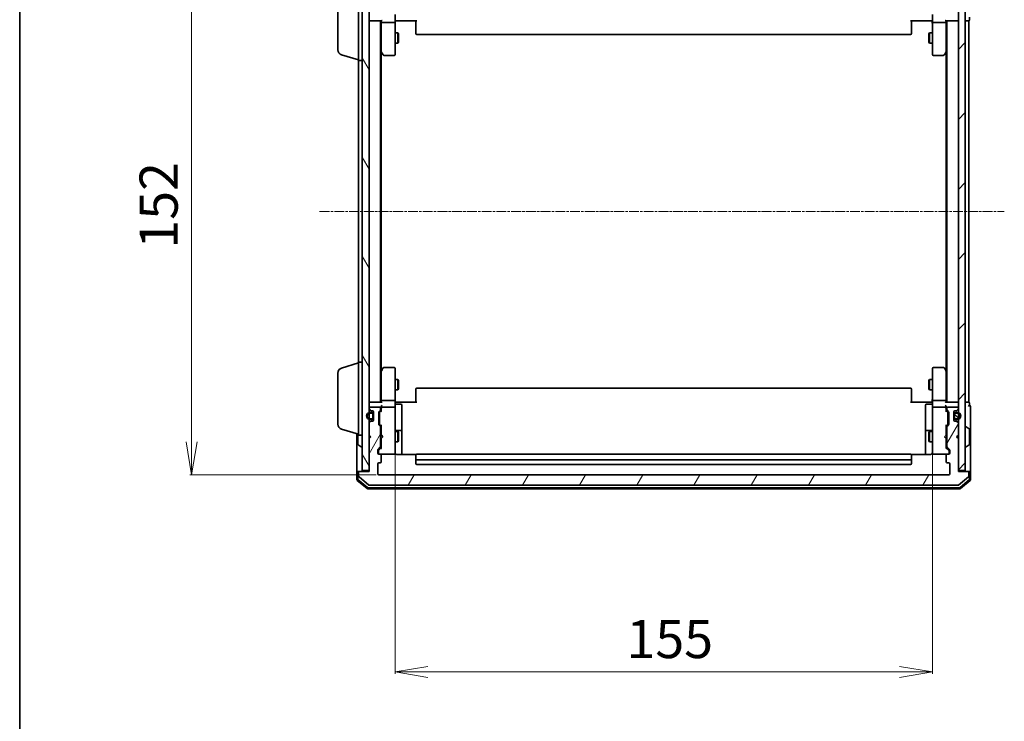
# Model space of a CAD drawing. Units: millimetres. Extents: x 7 to 6704, y 4 to 1268.
# Drawn here: x 213 to 497, y 636 to 838 of the extents above; entities that cross this region are included whole.
import ezdxf

# ---------------------------------------------------------------- set-up
doc = ezdxf.new("R2010")
doc.units = ezdxf.units.MM
doc.header["$LTSCALE"] = 0.5
doc.linetypes.add('CHAIN', pattern=[0.3543, 0.2362, -0.0295, 0.0591, -0.0295])
doc.layers.get('Defpoints').update_dxf_attribs({"lineweight": 25})
for name, color, linetype, lineweight in [('Border (ISO)', 7, 'Continuous', 35), ('Centerline (ISO)', 131, 'Continuous', 18), ('Dimension (ISO)', 7, 'Continuous', 18), ('Hatch (ISO)', 1, 'Continuous', 18), ('Visible (ISO)', 7, 'Continuous', 35)]:
    doc.layers.add(name, color=color, linetype=linetype, lineweight=lineweight)
doc.styles.add('Note Text (TK)', font='MS PGothic.ttf')
doc.dimstyles.new('Default - Method 1b (TK)', dxfattribs={"dimscale": 0.5, "dimtxt": 2.5, "dimasz": 2.5, "dimexe": 1, "dimexo": 1.5, "dimgap": 1, "dimtad": 1, "dimrnd": 1e-08, "dimdsep": 46, "dimtxsty": 'Note Text (TK)', "dimblk": 'OPEN', "dimcen": 0.09, "dimdle": 5, "dimclrd": 100, "dimclre": 100, "dimclrt": 7, "dimadec": 1, "dimazin": 1, "dimtfac": 1, "dimtmove": 0, "dimatfit": 3, "dimldrblk": 'OPEN', "dimfxl": 1, "dimtolj": 1, "dimlwd": -1, "dimlwe": -1, "dimarcsym": 0})

# ---------------------------------------------------------------- blocks, each defined once
blk = doc.blocks.new('Borders tk図枠')
at = {"layer": 'Border (ISO)'}
blk.add_line((14.5, 289), (14.5, 8), dxfattribs=at)
blk = doc.blocks.new('_Open')
at = {"color": 0, "linetype": 'ByBlock', "lineweight": -2}
for p, q in [((-1, 0.167), (0, 0)), ((-1, -0.167), (0, 0)), ((0, 0), (-1, 0))]:
    blk.add_line(p, q, dxfattribs=at)
blk = doc.blocks.new('*D20')
at = {"layer": 'Defpoints', "color": 0}
for p in [(316.33, 858.66), (262.33, 706.66), (316.33, 706.66)]:
    blk.add_point(p, dxfattribs=at)
at = {"layer": 'Dimension (ISO)', "color": 100}
for p, q in [((315.58, 858.66), (261.83, 858.66)), ((262.33, 849.16), (262.33, 716.16)), ((315.58, 706.66), (261.83, 706.66))]:
    blk.add_line(p, q, dxfattribs=at)
at = {"layer": 'Dimension (ISO)', "color": 100, "xscale": 9.5, "yscale": 9.5, "zscale": 9.5}
for p, rotation in [((262.33, 858.66), 90), ((262.33, 706.66), 270)]:
    blk.add_blockref('_Open', p, dxfattribs=dict(at, rotation=rotation))
at = {"layer": 'Dimension (ISO)', "color": 7, "insert": (252.83, 771.91), "char_height": 11, "attachment_point": 4, "rotation": 90, "style": 'Note Text (TK)'}
blk.add_mtext('\\A1;152', dxfattribs=at)
blk = doc.blocks.new('*D21')
at = {"layer": 'Defpoints', "color": 0}
for p in [(321.03, 713.84), (476.03, 713.84), (476.03, 649.8)]:
    blk.add_point(p, dxfattribs=at)
at = {"layer": 'Dimension (ISO)', "color": 100}
for p, q in [((321.03, 713.09), (321.03, 649.3)), ((476.03, 713.09), (476.03, 649.3)), ((330.53, 649.8), (466.53, 649.8))]:
    blk.add_line(p, q, dxfattribs=at)
at = {"layer": 'Dimension (ISO)', "color": 100, "xscale": 9.5, "yscale": 9.5, "zscale": 9.5, "rotation": 180}
blk.add_blockref('_Open', (321.03, 649.8), dxfattribs=at)
at = {"layer": 'Dimension (ISO)', "color": 100, "xscale": 9.5, "yscale": 9.5, "zscale": 9.5}
blk.add_blockref('_Open', (476.03, 649.8), dxfattribs=at)
at = {"layer": 'Dimension (ISO)', "color": 7, "insert": (387.78, 659.3), "char_height": 11, "attachment_point": 4, "style": 'Note Text (TK)'}
blk.add_mtext('\\A1;155', dxfattribs=at)

msp = doc.modelspace()

# ---------------------------------------------------------------- hatches: boundary and pattern name
at = {"layer": 'Hatch (ISO)'}
h = msp.add_hatch(dxfattribs=at)
h.set_pattern_fill('ANSI31', color=256, scale=114.3, angle=75.000175, style=0)
h.set_pattern_definition([(120.0002, (147.5, -32), (-12.37332, -7.14379), [])])
h.paths.add_polyline_path([(313.5275, 857.356), (311.5275, 857.356), (311.5275, 707.956), (313.5275, 707.956)])
h = msp.add_hatch(dxfattribs=at)
h.set_pattern_fill('ANSI31', color=256, scale=114.3, style=0)
h.set_pattern_definition([(45, (147.5, -32), (-10.10279, 10.10279), [])])
h.paths.add_polyline_path([(485.5275, 857.356), (483.5275, 857.356), (483.5275, 707.956), (485.5275, 707.956)])
h = msp.add_hatch(dxfattribs=at)
h.set_pattern_fill('ANSI31', color=256, scale=114.3, angle=14.999978, style=0)
h.set_pattern_definition([(60, (147.5, -32), (-12.37334, 7.14375), [])])
edge = h.paths.add_edge_path()
edge.add_ellipse((486.2275, 707.356), major_axis=(0, 0.3), ratio=1, start_angle=270, end_angle=360)
edge.add_line((486.2275, 707.656), (483.5275, 707.656))
edge.add_line((483.5275, 707.656), (483.5275, 717.156))
edge.add_line((483.5275, 717.156), (483.0275, 717.656))
edge.add_line((483.0275, 717.656), (483.5275, 718.156))
edge.add_line((483.5275, 718.156), (483.5275, 721.5317))
edge.add_ellipse((483.2275, 721.5317), major_axis=(0, 0.3), ratio=1, start_angle=270, end_angle=315)
edge.add_line((483.4397, 721.7438), (483.1154, 722.0681))
edge.add_ellipse((482.9033, 721.856), major_axis=(-0.2121, 0.2121), ratio=1, start_angle=270, end_angle=315)
edge.add_line((482.9033, 722.156), (482.5275, 722.156))
edge.add_ellipse((482.5275, 722.456), major_axis=(-0.3, 0), ratio=1, start_angle=0, end_angle=90, ccw=False)
edge.add_line((482.2275, 722.456), (482.2275, 724.856))
edge.add_ellipse((482.5275, 724.856), major_axis=(0, 0.3), ratio=1, start_angle=0, end_angle=90, ccw=False)
edge.add_line((482.5275, 725.156), (482.9033, 725.156))
edge.add_ellipse((482.9033, 725.456), major_axis=(0.3, 0), ratio=1, start_angle=270, end_angle=315)
edge.add_line((483.1154, 725.2438), (483.4397, 725.5681))
edge.add_ellipse((483.2275, 725.7802), major_axis=(0.2121, 0.2121), ratio=1, start_angle=270, end_angle=315)
edge.add_line((483.5275, 725.7802), (483.5275, 725.856))
edge.add_ellipse((483.2275, 725.856), major_axis=(0, 0.3), ratio=1, start_angle=270, end_angle=360)
edge.add_line((483.2275, 726.156), (480.5275, 726.156))
edge.add_ellipse((480.5275, 725.856), major_axis=(-0.3, 0), ratio=1, start_angle=270, end_angle=360)
edge.add_line((480.2275, 725.856), (480.2275, 725.4802))
edge.add_ellipse((480.5275, 725.4802), major_axis=(0, -0.3), ratio=1, start_angle=270, end_angle=315)
edge.add_line((480.3154, 725.2681), (480.6397, 724.9438))
edge.add_ellipse((480.4275, 724.7317), major_axis=(0.2121, -0.2121), ratio=1, start_angle=45, end_angle=90, ccw=False)
edge.add_line((480.7275, 724.7317), (480.7275, 721.2302))
edge.add_ellipse((480.4275, 721.2302), major_axis=(0, -0.3), ratio=1, start_angle=45, end_angle=90, ccw=False)
edge.add_line((480.6397, 721.0181), (480.3154, 720.6938))
edge.add_ellipse((480.5275, 720.4817), major_axis=(-0.2121, -0.2121), ratio=1, start_angle=270, end_angle=315)
edge.add_line((480.2275, 720.4817), (480.2275, 714.8302))
edge.add_ellipse((480.5275, 714.8302), major_axis=(0, -0.3), ratio=1, start_angle=270, end_angle=315)
edge.add_line((480.3154, 714.6181), (480.9397, 713.9938))
edge.add_ellipse((480.7275, 713.7817), major_axis=(0.2121, -0.2121), ratio=1, start_angle=45, end_angle=90, ccw=False)
edge.add_line((481.0275, 713.7817), (481.0275, 712.956))
edge.add_ellipse((480.7275, 712.956), major_axis=(0, -0.3), ratio=1, start_angle=0, end_angle=90, ccw=False)
edge.add_line((480.7275, 712.656), (480.3275, 712.656))
edge.add_ellipse((480.3275, 712.356), major_axis=(-0.3, 0), ratio=1, start_angle=270, end_angle=360)
edge.add_line((480.0275, 712.356), (480.0275, 710.456))
edge.add_ellipse((480.3275, 710.456), major_axis=(0, -0.3), ratio=1, start_angle=270, end_angle=360)
edge.add_line((480.3275, 710.156), (480.7275, 710.156))
edge.add_ellipse((480.7275, 709.856), major_axis=(0.3, 0), ratio=1, start_angle=0, end_angle=90, ccw=False)
edge.add_line((481.0275, 709.856), (481.0275, 706.956))
edge.add_ellipse((480.7275, 706.956), major_axis=(0, -0.3), ratio=1, start_angle=0, end_angle=90, ccw=False)
edge.add_line((480.7275, 706.656), (316.3275, 706.656))
edge.add_ellipse((316.3275, 706.956), major_axis=(-0.3, 0), ratio=1, start_angle=0, end_angle=90, ccw=False)
edge.add_line((316.0275, 706.956), (316.0275, 709.856))
edge.add_ellipse((316.3275, 709.856), major_axis=(0, 0.3), ratio=1, start_angle=0, end_angle=90, ccw=False)
edge.add_line((316.3275, 710.156), (316.7275, 710.156))
edge.add_ellipse((316.7275, 710.456), major_axis=(0.3, 0), ratio=1, start_angle=270, end_angle=360)
edge.add_line((317.0275, 710.456), (317.0275, 712.356))
edge.add_ellipse((316.7275, 712.356), major_axis=(0, 0.3), ratio=1, start_angle=270, end_angle=360)
edge.add_line((316.7275, 712.656), (316.3275, 712.656))
edge.add_ellipse((316.3275, 712.956), major_axis=(-0.3, 0), ratio=1, start_angle=0, end_angle=90, ccw=False)
edge.add_line((316.0275, 712.956), (316.0275, 713.7817))
edge.add_ellipse((316.3275, 713.7817), major_axis=(0, 0.3), ratio=1, start_angle=45, end_angle=90, ccw=False)
edge.add_line((316.1154, 713.9938), (316.7397, 714.6181))
edge.add_ellipse((316.5275, 714.8302), major_axis=(0.2121, 0.2121), ratio=1, start_angle=270, end_angle=315)
edge.add_line((316.8275, 714.8302), (316.8275, 720.4817))
edge.add_ellipse((316.5275, 720.4817), major_axis=(0, 0.3), ratio=1, start_angle=270, end_angle=315)
edge.add_line((316.7397, 720.6938), (316.4154, 721.0181))
edge.add_ellipse((316.6275, 721.2302), major_axis=(-0.2121, 0.2121), ratio=1, start_angle=45, end_angle=90, ccw=False)
edge.add_line((316.3275, 721.2302), (316.3275, 724.7317))
edge.add_ellipse((316.6275, 724.7317), major_axis=(0, 0.3), ratio=1, start_angle=45, end_angle=90, ccw=False)
edge.add_line((316.4154, 724.9438), (316.7397, 725.2681))
edge.add_ellipse((316.5275, 725.4802), major_axis=(0.2121, 0.2121), ratio=1, start_angle=270, end_angle=315)
edge.add_line((316.8275, 725.4802), (316.8275, 725.856))
edge.add_ellipse((316.5275, 725.856), major_axis=(0, 0.3), ratio=1, start_angle=270, end_angle=360)
edge.add_line((316.5275, 726.156), (313.8275, 726.156))
edge.add_ellipse((313.8275, 725.856), major_axis=(-0.3, 0), ratio=1, start_angle=270, end_angle=360)
edge.add_line((313.5275, 725.856), (313.5275, 725.7802))
edge.add_ellipse((313.8275, 725.7802), major_axis=(0, -0.3), ratio=1, start_angle=270, end_angle=315)
edge.add_line((313.6154, 725.5681), (313.9397, 725.2438))
edge.add_ellipse((314.1518, 725.456), major_axis=(0.2121, -0.2121), ratio=1, start_angle=270, end_angle=315)
edge.add_line((314.1518, 725.156), (314.5275, 725.156))
edge.add_ellipse((314.5275, 724.856), major_axis=(0.3, 0), ratio=1, start_angle=0, end_angle=90, ccw=False)
edge.add_line((314.8275, 724.856), (314.8275, 722.456))
edge.add_ellipse((314.5275, 722.456), major_axis=(0, -0.3), ratio=1, start_angle=0, end_angle=90, ccw=False)
edge.add_line((314.5275, 722.156), (314.1518, 722.156))
edge.add_ellipse((314.1518, 721.856), major_axis=(-0.3, 0), ratio=1, start_angle=270, end_angle=315)
edge.add_line((313.9397, 722.0681), (313.6154, 721.7438))
edge.add_ellipse((313.8275, 721.5317), major_axis=(-0.2121, -0.2121), ratio=1, start_angle=270, end_angle=315)
edge.add_line((313.5275, 721.5317), (313.5275, 718.156))
edge.add_line((313.5275, 718.156), (314.0275, 717.656))
edge.add_line((314.0275, 717.656), (313.5275, 717.156))
edge.add_line((313.5275, 717.156), (313.5275, 707.656))
edge.add_line((313.5275, 707.656), (310.8275, 707.656))
edge.add_ellipse((310.8275, 707.356), major_axis=(-0.3, 0), ratio=1, start_angle=270, end_angle=360)
edge.add_line((310.5275, 707.356), (310.5275, 706.2965))
edge.add_ellipse((310.8275, 706.2965), major_axis=(0, -0.3), ratio=1, start_angle=270, end_angle=320.194429)
edge.add_line((310.6355, 706.066), (313.4441, 703.7255))
edge.add_ellipse((313.6361, 703.956), major_axis=(0.2305, -0.1921), ratio=1, start_angle=270, end_angle=309.805571)
edge.add_line((313.6361, 703.656), (483.4189, 703.656))
edge.add_ellipse((483.4189, 703.956), major_axis=(0.3, 0), ratio=1, start_angle=270, end_angle=309.805571)
edge.add_line((483.611, 703.7255), (486.4196, 706.066))
edge.add_ellipse((486.2275, 706.2965), major_axis=(0.2305, 0.1921), ratio=1, start_angle=270, end_angle=320.194429)
edge.add_line((486.5275, 706.2965), (486.5275, 707.356))
h = msp.add_hatch(dxfattribs=at)
h.set_pattern_fill('ANSI31', color=256, scale=114.3, angle=90.00021, style=0)
h.set_pattern_definition([(135.0002, (147.5, -32), (-10.10275, -10.10283), [])])
edge = h.paths.add_edge_path()
edge.add_line((482.4475, 724.156), (482.4475, 723.156))
edge.add_ellipse((482.7475, 723.156), major_axis=(0, -0.3), ratio=1, start_angle=270, end_angle=360)
edge.add_line((482.7475, 722.856), (483.2475, 722.856))
edge.add_ellipse((483.2475, 723.656), major_axis=(0.8, 0), ratio=1, start_angle=270, end_angle=450)
edge.add_line((483.2475, 724.456), (482.7475, 724.456))
edge.add_ellipse((482.7475, 724.156), major_axis=(-0.3, 0), ratio=1, start_angle=270, end_angle=360)

# ---------------------------------------------------------------- linework, layer by layer
at = {"layer": 'Centerline (ISO)', "linetype": 'CHAIN', "ltscale": 23.990969}
msp.add_line((299.2775, 782.656), (496.7775, 782.656), dxfattribs=at)
at = {"layer": 'Visible (ISO)'}
for p, q in [((311.5275, 857.356), (311.5275, 707.956)), ((313.5275, 707.956), (313.5275, 857.356)), ((483.5275, 857.356), (483.5275, 707.956)), ((485.5275, 707.956), (485.5275, 857.356)), ((310.5275, 826.156), (310.5275, 847.156)), ((304.5275, 829.272), (304.5275, 844.0399)), ((321.0275, 839.456), (321.0275, 837.2802)), ((476.0275, 837.2802), (476.0275, 839.456)), ((486.7275, 837.956), (486.7275, 838.656)), ((313.5275, 837.656), (313.8275, 837.656)), ((313.8275, 837.656), (317.1154, 837.656)), ((316.8275, 727.656), (316.8275, 837.656)), ((317.0275, 837.656), (317.0275, 837.2802)), ((317.0275, 837.2802), (317.0275, 828.6893)), ((320.7275, 837.156), (317.3275, 837.156)), ((321.0275, 828.7194), (321.0275, 837.2802)), ((321.2526, 837.656), (321.0353, 837.656)), ((321.2526, 837.656), (321.5275, 837.656)), ((327.3275, 837.656), (321.5275, 837.656)), ((327.0275, 837.2418), (327.0275, 837.656)), ((327.0275, 837.2418), (327.0275, 834.8631)), ((475.5275, 837.656), (469.7275, 837.656)), ((470.0275, 837.656), (470.0275, 837.2418)), ((470.0275, 834.8631), (470.0275, 837.2418)), ((475.5275, 837.656), (475.8025, 837.656)), ((476.0198, 837.656), (475.8025, 837.656)), ((476.0275, 837.2802), (476.0275, 828.7194)), ((479.7275, 837.156), (476.3275, 837.156)), ((479.9397, 837.656), (483.2275, 837.656)), ((480.0275, 837.2802), (480.0275, 837.656)), ((480.0275, 828.6893), (480.0275, 837.2802)), ((480.2275, 837.656), (480.2275, 727.656)), ((483.2275, 837.656), (483.5275, 837.656)), ((485.5275, 837.656), (486.2275, 837.656)), ((486.2275, 837.656), (486.5275, 837.656)), ((486.5275, 727.656), (486.5275, 837.656)), ((321.0275, 834.156), (321.8775, 834.156)), ((321.8775, 831.156), (321.8775, 834.156)), ((322.0309, 833.8492), (321.8775, 834.156)), ((322.0309, 833.8492), (322.0309, 831.4627)), ((327.0275, 834.7217), (327.0275, 834.8631)), ((327.0275, 834.7217), (327.0275, 834.0146)), ((327.0275, 833.956), (327.0275, 834.0146)), ((327.3275, 833.656), (469.7275, 833.656)), ((470.0275, 834.8631), (470.0275, 834.7217)), ((470.0275, 834.0146), (470.0275, 834.7217)), ((470.0275, 834.0146), (470.0275, 833.956)), ((475.0242, 833.8492), (475.1775, 834.156)), ((475.0242, 831.4627), (475.0242, 833.8492)), ((475.1775, 834.156), (475.1775, 831.156)), ((476.0275, 834.156), (475.1775, 834.156)), ((321.0275, 831.156), (321.8775, 831.156)), ((322.0309, 831.4627), (321.8775, 831.156)), ((475.0242, 831.4627), (475.1775, 831.156)), ((476.0275, 831.156), (475.1775, 831.156)), ((305.5965, 827.8353), (310.5275, 826.356)), ((316.8275, 828.856), (317.0875, 828.5093)), ((317.0275, 736.7226), (317.0275, 828.5893)), ((317.0875, 828.5093), (317.6375, 827.776)), ((317.3275, 828.7194), (317.1719, 828.5638)), ((317.8775, 827.656), (320.7275, 827.656)), ((321.0275, 827.956), (321.0275, 828.7194)), ((476.0275, 828.7194), (476.0275, 827.956)), ((476.3275, 827.656), (479.1775, 827.656)), ((479.4175, 827.776), (479.9675, 828.5093)), ((479.7275, 828.7194), (479.8831, 828.5638)), ((479.9675, 828.5093), (480.2275, 828.856)), ((480.0275, 828.5893), (480.0275, 736.7226)), ((310.5275, 826.156), (310.5275, 739.156)), ((310.5275, 826.156), (311.5275, 826.156)), ((305.5965, 737.4767), (310.5275, 738.956)), ((310.5275, 718.156), (310.5275, 739.156)), ((310.5275, 739.156), (311.5275, 739.156)), ((304.5275, 721.272), (304.5275, 736.0399)), ((317.0875, 736.8026), (316.8275, 736.456)), ((317.0275, 736.6226), (317.0275, 728.0317)), ((317.6375, 737.536), (317.0875, 736.8026)), ((317.3275, 736.5926), (317.1719, 736.7482)), ((320.7275, 737.656), (317.8775, 737.656)), ((321.0275, 736.5926), (321.0275, 737.356)), ((321.0275, 728.0317), (321.0275, 736.5926)), ((476.0275, 737.356), (476.0275, 736.5926)), ((476.0275, 736.5926), (476.0275, 728.0317)), ((479.1775, 737.656), (476.3275, 737.656)), ((479.9675, 736.8026), (479.4175, 737.536)), ((479.7275, 736.5926), (479.8831, 736.7482)), ((480.2275, 736.456), (479.9675, 736.8026)), ((480.0275, 728.0317), (480.0275, 736.6226)), ((321.0275, 734.156), (321.8775, 734.156)), ((321.8775, 731.156), (321.8775, 734.156)), ((322.0309, 733.8492), (321.8775, 734.156)), ((322.0309, 733.8492), (322.0309, 731.4627)), ((475.0242, 733.8492), (475.1775, 734.156)), ((475.0242, 731.4627), (475.0242, 733.8492)), ((475.1775, 734.156), (475.1775, 731.156)), ((476.0275, 734.156), (475.1775, 734.156)), ((321.0275, 731.156), (321.8775, 731.156)), ((322.0309, 731.4627), (321.8775, 731.156)), ((327.0275, 731.2974), (327.0275, 731.356)), ((327.0275, 731.2974), (327.0275, 730.5903)), ((327.0275, 730.4489), (327.0275, 730.5903)), ((327.0275, 730.4489), (327.0275, 728.0702)), ((469.7275, 731.656), (327.3275, 731.656)), ((470.0275, 731.356), (470.0275, 731.2974)), ((470.0275, 730.5903), (470.0275, 731.2974)), ((470.0275, 730.5903), (470.0275, 730.4489)), ((470.0275, 728.0702), (470.0275, 730.4489)), ((475.0242, 731.4627), (475.1775, 731.156)), ((476.0275, 731.156), (475.1775, 731.156)), ((313.8275, 727.656), (313.5275, 727.656)), ((317.1154, 727.656), (313.8275, 727.656)), ((317.0275, 728.0317), (317.0275, 727.656)), ((320.7275, 728.156), (317.3275, 728.156)), ((321.0275, 728.0317), (321.0275, 725.856)), ((321.0353, 727.656), (321.2526, 727.656)), ((321.5275, 727.656), (321.2526, 727.656)), ((321.5275, 727.656), (327.3275, 727.656)), ((327.0275, 727.656), (327.0275, 728.0702)), ((469.7275, 727.656), (475.5275, 727.656)), ((470.0275, 728.0702), (470.0275, 727.656)), ((475.8025, 727.656), (475.5275, 727.656)), ((475.8025, 727.656), (476.0198, 727.656)), ((476.0275, 725.856), (476.0275, 728.0317)), ((479.7275, 728.156), (476.3275, 728.156)), ((483.2275, 727.656), (479.9397, 727.656)), ((480.0275, 727.656), (480.0275, 728.0317)), ((483.5275, 727.656), (483.2275, 727.656)), ((486.2275, 727.656), (485.5275, 727.656)), ((486.5275, 727.656), (486.2275, 727.656)), ((486.7275, 726.656), (486.7275, 727.356)), ((313.5275, 725.856), (313.5275, 725.7802)), ((313.6154, 725.5681), (313.9397, 725.2438)), ((314.3075, 724.656), (313.8075, 724.656)), ((313.8075, 724.456), (314.3075, 724.456)), ((314.3075, 724.456), (313.8075, 724.456)), ((316.5275, 726.156), (313.8275, 726.156)), ((314.1518, 725.156), (314.5275, 725.156)), ((314.8075, 724.9637), (314.8075, 724.156)), ((314.8275, 724.856), (314.8275, 722.456)), ((316.3275, 721.2302), (316.3275, 724.7317)), ((316.4154, 724.9438), (316.7397, 725.2681)), ((316.5275, 724.5317), (316.5275, 724.3883)), ((316.5275, 724.3883), (316.5275, 721.5737)), ((316.6154, 724.7439), (317.0275, 725.156)), ((316.8275, 725.4802), (316.8275, 725.856)), ((317.0275, 726.2317), (317.0275, 725.856)), ((317.0275, 725.856), (317.0275, 724.9799)), ((320.7275, 726.156), (317.3275, 726.156)), ((321.0275, 725.0378), (321.0275, 725.856)), ((321.0275, 713.8414), (321.0275, 725.0378)), ((321.3275, 727.0547), (322.7275, 727.0547)), ((323.0275, 722.825), (323.0275, 726.7547)), ((474.0275, 726.7547), (474.0275, 722.825)), ((475.7275, 727.0547), (474.3275, 727.0547)), ((476.0275, 725.856), (476.0275, 725.0378)), ((476.0275, 725.0378), (476.0275, 713.8414)), ((479.7275, 726.156), (476.3275, 726.156)), ((480.0275, 725.856), (480.0275, 726.2317)), ((480.0275, 724.9799), (480.0275, 725.856)), ((480.0275, 725.156), (480.4396, 724.7439)), ((480.2275, 725.856), (480.2275, 725.4802)), ((480.3154, 725.2681), (480.6397, 724.9438)), ((483.2275, 726.156), (480.5275, 726.156)), ((480.5275, 724.3883), (480.5275, 724.5317)), ((480.5275, 721.5737), (480.5275, 724.3883)), ((480.7275, 724.7317), (480.7275, 721.2302)), ((482.2275, 722.456), (482.2275, 724.856)), ((482.2475, 724.156), (482.2475, 724.9637)), ((482.5275, 725.156), (482.9033, 725.156)), ((483.2475, 724.656), (482.7475, 724.656)), ((482.7475, 724.456), (483.2475, 724.456)), ((483.2475, 724.456), (482.7475, 724.456)), ((483.1154, 725.2438), (483.4397, 725.5681)), ((483.5275, 725.7802), (483.5275, 725.856)), ((487.0275, 722.656), (487.0275, 726.356)), ((313.5275, 721.5317), (313.5275, 718.156)), ((313.9397, 722.0681), (313.6154, 721.7438)), ((314.3075, 722.856), (313.8075, 722.856)), ((313.8075, 722.856), (314.3075, 722.856)), ((313.8075, 722.656), (314.3075, 722.656)), ((314.5275, 722.156), (314.1518, 722.156)), ((314.6075, 724.156), (314.6075, 723.156)), ((314.6075, 723.156), (314.6075, 724.156)), ((314.8075, 723.156), (314.8075, 724.156)), ((314.8275, 724.106), (314.8075, 724.106)), ((314.8075, 724.106), (314.8075, 723.206)), ((314.8075, 723.206), (314.8275, 723.206)), ((314.8075, 723.156), (314.8075, 722.3483)), ((314.8275, 723.206), (314.8275, 724.106)), ((316.5275, 721.5737), (316.5275, 721.4303)), ((323.0275, 719.1505), (323.0275, 722.825)), ((474.0275, 722.825), (474.0275, 719.1505)), ((480.5275, 721.4303), (480.5275, 721.5737)), ((482.2475, 724.106), (482.2275, 724.106)), ((482.2275, 724.106), (482.2275, 723.206)), ((482.2275, 723.206), (482.2475, 723.206)), ((482.2475, 724.156), (482.2475, 723.156)), ((482.2475, 723.206), (482.2475, 724.106)), ((482.2475, 722.3483), (482.2475, 723.156)), ((482.4475, 723.156), (482.4475, 724.156)), ((482.4475, 724.156), (482.4475, 723.156)), ((482.9033, 722.156), (482.5275, 722.156)), ((483.2475, 722.856), (482.7475, 722.856)), ((482.7475, 722.856), (483.2475, 722.856)), ((482.7475, 722.656), (483.2475, 722.656)), ((483.4397, 721.7438), (483.1154, 722.0681)), ((483.5275, 718.156), (483.5275, 721.5317)), ((487.0275, 707.356), (487.0275, 722.656)), ((305.5965, 719.8353), (310.5275, 718.356)), ((316.7397, 720.6938), (316.4154, 721.0181)), ((316.6154, 721.2181), (317.0275, 720.806)), ((316.8275, 714.8302), (316.8275, 720.4817)), ((316.8275, 719.156), (317.0275, 719.156)), ((317.0275, 720.9821), (317.0275, 718.156)), ((321.0275, 719.156), (321.8775, 719.156)), ((322.7275, 719.4505), (321.3275, 719.4505)), ((321.8775, 716.156), (321.8775, 719.156)), ((322.0309, 718.8492), (321.8775, 719.156)), ((322.0309, 718.8492), (322.0309, 716.4627)), ((323.0275, 718.9789), (323.0275, 719.1505)), ((323.0275, 712.5662), (323.0275, 718.9789)), ((474.0275, 719.1505), (474.0275, 718.9789)), ((474.0275, 718.9789), (474.0275, 712.5662)), ((475.7275, 719.4505), (474.3275, 719.4505)), ((475.0242, 718.8492), (475.1775, 719.156)), ((475.0242, 716.4627), (475.0242, 718.8492)), ((475.1775, 719.156), (475.1775, 716.156)), ((476.0275, 719.156), (475.1775, 719.156)), ((480.4396, 721.2181), (480.0275, 720.806)), ((480.0275, 718.156), (480.0275, 720.9821)), ((480.2275, 719.156), (480.0275, 719.156)), ((480.2275, 720.4817), (480.2275, 714.8302)), ((480.6397, 721.0181), (480.3154, 720.6938)), ((485.6275, 720.556), (485.6682, 720.556)), ((486.6365, 719.9651), (485.7772, 720.5237)), ((486.7275, 715.5145), (486.7275, 719.7974)), ((310.0275, 718.506), (310.0275, 707.356)), ((310.3275, 718.416), (310.3275, 715.5145)), ((310.5275, 718.156), (311.5275, 718.156)), ((313.5275, 718.156), (314.0275, 717.656)), ((314.0275, 717.656), (313.5275, 717.156)), ((313.5275, 717.156), (313.5275, 707.656)), ((316.8275, 716.156), (317.0275, 716.156)), ((317.0275, 718.156), (317.0875, 718.096)), ((317.0875, 717.216), (317.0275, 717.156)), ((317.0275, 717.156), (317.0275, 714.3299)), ((317.5275, 717.656), (317.0875, 718.096)), ((317.5275, 717.656), (317.0875, 717.216)), ((321.0275, 716.156), (321.8775, 716.156)), ((322.0309, 716.4627), (321.8775, 716.156)), ((475.0242, 716.4627), (475.1775, 716.156)), ((476.0275, 716.156), (475.1775, 716.156)), ((479.5275, 717.656), (479.9675, 718.096)), ((479.5275, 717.656), (479.9675, 717.216)), ((479.9675, 718.096), (480.0275, 718.156)), ((480.0275, 717.156), (479.9675, 717.216)), ((480.0275, 714.3299), (480.0275, 717.156)), ((480.2275, 716.156), (480.0275, 716.156)), ((483.0275, 717.656), (483.5275, 718.156)), ((483.5275, 717.156), (483.0275, 717.656)), ((483.5275, 707.656), (483.5275, 717.156)), ((310.4185, 715.3468), (311.2778, 714.7883)), ((311.4275, 714.756), (311.3868, 714.756)), ((316.0275, 712.956), (316.0275, 713.7817)), ((316.1154, 713.9938), (316.7397, 714.6181)), ((316.2275, 713.5817), (316.2275, 713.4452)), ((316.2275, 713.4452), (316.2275, 712.956)), ((317.0275, 714.506), (316.3154, 713.7939)), ((321.0275, 712.956), (321.0275, 713.8414)), ((476.0275, 713.8414), (476.0275, 712.956)), ((480.0275, 714.506), (480.7396, 713.7939)), ((480.3154, 714.6181), (480.9397, 713.9938)), ((480.8275, 713.4452), (480.8275, 713.5817)), ((480.8275, 712.956), (480.8275, 713.4452)), ((481.0275, 713.7817), (481.0275, 712.956)), ((485.6275, 714.756), (485.6682, 714.756)), ((486.6365, 715.3468), (485.7772, 714.7883)), ((316.7275, 712.656), (316.3275, 712.656)), ((316.3275, 710.156), (316.7275, 710.156)), ((316.7275, 712.656), (320.7275, 712.656)), ((317.0275, 710.456), (317.0275, 712.356)), ((320.7275, 712.656), (320.7509, 712.656)), ((327.1135, 712.5662), (321.5275, 712.5662)), ((327.0275, 712.2974), (327.0275, 712.356)), ((327.0275, 712.2974), (327.0275, 711.5903)), ((327.0275, 711.4489), (327.0275, 711.5903)), ((327.0275, 711.4489), (327.0275, 711.256)), ((327.0275, 711.256), (327.0275, 709.956)), ((469.7275, 712.656), (327.3275, 712.656)), ((327.3275, 710.956), (469.7275, 710.956)), ((475.5275, 712.5662), (469.9416, 712.5662)), ((470.0275, 712.356), (470.0275, 712.2974)), ((470.0275, 711.5903), (470.0275, 712.2974)), ((470.0275, 711.5903), (470.0275, 711.4489)), ((470.0275, 711.256), (470.0275, 711.4489)), ((470.0275, 709.956), (470.0275, 711.256)), ((476.3042, 712.656), (476.3275, 712.656)), ((476.3275, 712.656), (480.3275, 712.656)), ((480.0275, 712.356), (480.0275, 710.456)), ((480.7275, 712.656), (480.3275, 712.656)), ((480.3275, 710.156), (480.7275, 710.156)), ((310.0275, 707.356), (310.0275, 705.2965)), ((310.3275, 707.656), (310.6275, 707.656)), ((310.3275, 707.356), (310.3275, 705.437)), ((310.5275, 707.356), (310.5275, 706.2965)), ((310.8275, 707.656), (310.6275, 707.656)), ((313.5275, 707.656), (310.8275, 707.656)), ((311.5275, 707.956), (313.5275, 707.956)), ((316.0275, 706.956), (316.0275, 709.856)), ((327.3275, 709.656), (469.7275, 709.656)), ((481.0275, 709.856), (481.0275, 706.956)), ((483.5275, 707.956), (485.5275, 707.956)), ((486.2275, 707.656), (483.5275, 707.656)), ((486.4275, 707.656), (486.2275, 707.656)), ((486.4275, 707.656), (486.7275, 707.656)), ((486.5275, 706.2965), (486.5275, 707.356)), ((486.7275, 705.437), (486.7275, 707.356)), ((487.0275, 705.2965), (487.0275, 707.356)), ((310.1355, 705.066), (312.9441, 702.7255)), ((310.4355, 705.2065), (313.0527, 703.0255)), ((310.6355, 706.066), (313.4441, 703.7255)), ((480.7275, 706.656), (316.3275, 706.656)), ((483.611, 703.7255), (486.4196, 706.066)), ((484.0024, 703.0255), (486.6196, 705.2065)), ((484.111, 702.7255), (486.9196, 705.066)), ((313.1361, 702.656), (483.9189, 702.656)), ((313.2448, 702.956), (483.8103, 702.956)), ((313.6361, 703.656), (483.4189, 703.656))]:
    msp.add_line(p, q, dxfattribs=at)
for centre, radius, start, end in [((313.8275, 837.956), 0.3, 180, 270), ((483.2275, 837.956), 0.3, 270, 0), ((486.4275, 837.956), 0.3, 270, 0), ((327.3275, 833.956), 0.3, 180, 270), ((469.7275, 833.956), 0.3, 270, 0), ((306.0275, 829.272), 1.5, 180, 253.300756), ((317.3275, 828.6893), 0.3, 180, 203.437984), ((317.3275, 828.6893), 0.3, 203.437984, 216.869898), ((317.8775, 827.956), 0.3, 216.869898, 270), ((320.7275, 827.956), 0.3, 270, 0), ((476.3275, 827.956), 0.3, 180, 270), ((479.1775, 827.956), 0.3, 270, 323.130102), ((479.7275, 828.6893), 0.3, 323.130102, 336.562021), ((479.7275, 828.6893), 0.3, 336.562004, 0), ((306.0275, 736.0399), 1.5, 106.699244, 180), ((317.3275, 736.6226), 0.3, 156.562004, 180), ((317.3275, 736.6226), 0.3, 143.130102, 156.562021), ((317.8775, 737.356), 0.3, 90, 143.130102), ((320.7275, 737.356), 0.3, 0, 90), ((476.3275, 737.356), 0.3, 90, 180), ((479.1775, 737.356), 0.3, 36.869898, 90), ((479.7275, 736.6226), 0.3, 23.437984, 36.869898), ((479.7275, 736.6226), 0.3, 0, 23.437984), ((327.3275, 731.356), 0.3, 90, 180), ((469.7275, 731.356), 0.3, 0, 90), ((313.8275, 727.356), 0.3, 90, 180), ((321.3275, 727.3547), 0.3, 180, 270), ((475.7275, 727.3547), 0.3, 270, 0), ((483.2275, 727.356), 0.3, 0, 90), ((486.4275, 727.356), 0.3, 0, 90), ((313.8075, 723.656), 1, 90, 270), ((313.8075, 723.656), 0.8, 90, 270), ((313.8075, 723.656), 0.8, 90, 270), ((313.8275, 725.856), 0.3, 90, 180), ((313.8275, 725.7802), 0.3, 180, 225), ((314.1518, 725.456), 0.3, 225, 270), ((314.3075, 724.156), 0.5, 0, 90), ((314.3075, 724.156), 0.3, 0, 90), ((314.3075, 724.156), 0.3, 0, 90), ((314.5275, 724.856), 0.3, 0, 90), ((316.6275, 724.7317), 0.3, 135, 180), ((316.5275, 725.856), 0.3, 0, 90), ((316.5275, 725.4802), 0.3, 315, 0), ((317.3275, 725.856), 0.3, 156.562016, 180), ((317.3275, 725.856), 0.3, 90, 121.244455), ((320.7275, 725.856), 0.3, 0, 90), ((322.7275, 726.7547), 0.3, 0, 90), ((474.3275, 726.7547), 0.3, 90, 180), ((476.3275, 725.856), 0.3, 90, 180), ((479.7275, 725.856), 0.3, 58.755545, 90), ((479.7275, 725.856), 0.3, 0, 23.437996), ((480.5275, 725.856), 0.3, 90, 180), ((480.5275, 725.4802), 0.3, 180, 225), ((480.4275, 724.7317), 0.3, 0, 45), ((482.5275, 724.856), 0.3, 90, 180), ((482.7475, 724.156), 0.5, 90, 180), ((482.7475, 724.156), 0.3, 90, 180), ((482.7475, 724.156), 0.3, 90, 180), ((482.9033, 725.456), 0.3, 270, 315), ((483.2275, 725.856), 0.3, 0, 90), ((483.2475, 723.656), 1, 270, 90), ((483.2475, 723.656), 0.8, 270, 90), ((483.2475, 723.656), 0.8, 270, 90), ((483.2275, 725.7802), 0.3, 315, 0), ((486.7275, 726.356), 0.3, 90, 180), ((486.7275, 726.356), 0.3, 0, 90), ((313.8275, 721.5317), 0.3, 135, 180), ((314.1518, 721.856), 0.3, 90, 135), ((314.3075, 723.156), 0.3, 270, 0), ((314.3075, 723.156), 0.5, 270, 0), ((314.3075, 723.156), 0.3, 270, 0), ((314.5275, 722.456), 0.3, 270, 0), ((482.5275, 722.456), 0.3, 180, 270), ((482.7475, 723.156), 0.5, 180, 270), ((482.7475, 723.156), 0.3, 180, 270), ((482.7475, 723.156), 0.3, 180, 270), ((482.9033, 721.856), 0.3, 45, 90), ((483.2275, 721.5317), 0.3, 0, 45), ((306.0275, 721.272), 1.5, 180, 253.300756), ((316.6275, 721.2302), 0.3, 180, 225), ((316.5275, 720.4817), 0.3, 0, 45), ((321.3275, 719.7505), 0.3, 180, 270), ((322.7275, 719.1505), 0.3, 0, 90), ((474.3275, 719.1505), 0.3, 90, 180), ((475.7275, 719.7505), 0.3, 270, 0), ((480.5275, 720.4817), 0.3, 135, 180), ((480.4275, 721.2302), 0.3, 315, 0), ((485.6275, 720.456), 0.1, 90, 180), ((485.6682, 720.356), 0.2, 56.976132, 90), ((486.5275, 719.7974), 0.2, 0, 56.976132), ((310.5275, 715.5145), 0.2, 180, 236.976132), ((311.3868, 714.956), 0.2, 236.976132, 270), ((311.4275, 714.856), 0.1, 270, 0), ((316.3275, 713.7817), 0.3, 135, 180), ((316.3275, 712.956), 0.3, 180, 270), ((316.5275, 712.956), 0.3, 180, 270), ((316.5275, 714.8302), 0.3, 315, 0), ((320.7275, 712.956), 0.3, 270, 0), ((320.7529, 712.956), 0.3, 270, 14.477512), ((321.5275, 713.156), 0.5, 180, 194.477512), ((476.3021, 712.956), 0.3, 165.522488, 270), ((475.5275, 713.156), 0.5, 345.522488, 0), ((476.3275, 712.956), 0.3, 180, 270), ((480.5275, 714.8302), 0.3, 180, 225), ((480.5275, 712.956), 0.3, 270, 0), ((480.7275, 712.956), 0.3, 270, 0), ((480.7275, 713.7817), 0.3, 0, 45), ((485.6275, 714.856), 0.1, 180, 270), ((485.6682, 714.956), 0.2, 270, 303.023868), ((486.5275, 715.5145), 0.2, 303.023868, 0), ((316.3275, 709.856), 0.3, 90, 180), ((316.7275, 712.356), 0.3, 0, 90), ((316.7275, 710.456), 0.3, 270, 0), ((327.3275, 712.356), 0.3, 90, 180), ((327.3275, 711.256), 0.3, 180, 270), ((469.7275, 712.356), 0.3, 0, 90), ((469.7275, 711.256), 0.3, 270, 0), ((480.3275, 712.356), 0.3, 90, 180), ((480.3275, 710.456), 0.3, 180, 270), ((480.7275, 709.856), 0.3, 0, 90), ((310.3275, 707.356), 0.3, 90, 180), ((310.6275, 707.356), 0.3, 90, 180), ((310.8275, 707.356), 0.3, 90, 180), ((327.3275, 709.956), 0.3, 180, 270), ((469.7275, 709.956), 0.3, 270, 0), ((486.2275, 707.356), 0.3, 0, 90), ((486.4275, 707.356), 0.3, 0, 90), ((486.7275, 707.356), 0.3, 0, 90), ((310.3275, 705.2965), 0.3, 180, 230.194429), ((310.6275, 705.437), 0.3, 180, 230.194429), ((310.8275, 706.2965), 0.3, 180, 230.194429), ((316.3275, 706.956), 0.3, 180, 270), ((480.7275, 706.956), 0.3, 270, 0), ((486.2275, 706.2965), 0.3, 309.805571, 0), ((486.4275, 705.437), 0.3, 309.805571, 0), ((486.7275, 705.2965), 0.3, 309.805571, 0), ((313.1361, 702.956), 0.3, 230.194429, 270), ((313.2448, 703.256), 0.3, 230.194429, 270), ((313.6361, 703.956), 0.3, 230.194429, 270), ((483.4189, 703.956), 0.3, 270, 309.805571), ((483.8103, 703.256), 0.3, 270, 309.805571), ((483.9189, 702.956), 0.3, 270, 309.805571)]:
    msp.add_arc(centre, radius, start, end, dxfattribs=at)
for centre, major_axis, ratio, start_param, end_param in [((317.3275, 837.2802), (0.3, 0), 0.41421356, 3.14159265, 4.71238898), ((317.3275, 837.956), (0.2772, 0.2772), 0.41421356, 3.53429174, 4.3196899), ((320.7275, 837.2802), (0.3, 0), 0.41421356, 4.71238898, 6.28318531), ((476.3275, 837.2802), (0.3, 0), 0.41421356, 3.14159265, 4.71238898), ((479.7275, 837.956), (-0.2772, 0.2772), 0.41421356, 1.96349541, 2.74889357), ((479.7275, 837.2802), (0.3, 0), 0.41421356, 4.71238898, 6.28318531), ((317.305, 828.7194), (-0.4823, 0.2411), 0.37002441, 1.47901306, 1.75373989), ((479.7501, 828.7194), (0.4823, 0.2411), 0.37002441, 4.52944541, 4.80417225), ((317.305, 736.5926), (-0.4823, -0.2411), 0.37002441, 4.52944541, 4.80417225), ((479.7501, 736.5926), (0.4823, -0.2411), 0.37002441, 1.47901306, 1.75373989), ((317.3275, 728.0317), (-0.3, 0), 0.41421356, 4.71238898, 6.28318531), ((317.3275, 727.356), (-0.2772, 0.2772), 0.41421356, 5.10508806, 5.89048623), ((320.7275, 728.0317), (-0.3, 0), 0.41421356, 3.14159265, 4.71238898), ((476.3275, 728.0317), (-0.3, 0), 0.41421356, 4.71238898, 6.28318531), ((479.7275, 728.0317), (-0.3, 0), 0.41421356, 3.14159265, 4.71238898), ((479.7275, 727.356), (0.2772, 0.2772), 0.41421356, 0.39269908, 1.17809725), ((316.8275, 724.5317), (0, 0.3), 0.99985076, 0.78532354, 1.57079633), ((317.3275, 726.2317), (0, 0.4243), 0.70710678, 0.78539816, 1.57079633), ((317.3275, 724.8767), (0.2958, -0.1246), 0.40041045, 3.30861727, 3.95211838), ((317.3275, 725.8237), (-0.2044, 0.6487), 0.33843751, 1.23011504, 1.46454615), ((317.3275, 726.5317), (0.2772, 0.2772), 0.41421356, 1.17809725, 1.96349541), ((317.305, 725.856), (-0.483, 0.2515), 0.33843751, 4.88684285, 5.16156968), ((479.7275, 726.5317), (-0.2772, 0.2772), 0.41421356, 4.3196899, 5.10508806), ((479.7501, 725.856), (0.483, 0.2515), 0.33843751, 1.12161563, 1.39634246), ((479.7275, 726.2317), (0, 0.4243), 0.70710678, 4.71238898, 5.49778714), ((479.7275, 725.8237), (0.2044, 0.6487), 0.33843751, 4.81863915, 5.05307036), ((479.7275, 724.8767), (-0.2958, -0.1246), 0.40041045, 2.33106693, 2.97456804), ((480.2275, 724.5317), (0, 0.3), 0.99985076, 4.71238898, 5.49786177), ((316.8275, 721.4303), (0, -0.3), 0.99985076, 4.71238898, 5.49786177), ((480.2275, 721.4303), (0, -0.3), 0.99985076, 0.78532354, 1.57079633), ((317.3275, 721.0852), (0.2958, 0.1246), 0.40041045, 2.33106693, 2.97456804), ((479.7275, 721.0852), (-0.2958, 0.1246), 0.40041045, 3.30861727, 3.95211838), ((316.5275, 713.5817), (0, 0.3), 0.99985076, 0.78532354, 1.57079633), ((317.3275, 714.2267), (0.2958, -0.1246), 0.40041045, 3.30861727, 3.95211838), ((479.7275, 714.2267), (-0.2958, -0.1246), 0.40041045, 2.33106693, 2.97456804), ((480.5275, 713.5817), (0, 0.3), 0.99985076, 4.71238898, 5.49786177)]:
    msp.add_ellipse(centre, major_axis=major_axis, ratio=ratio, start_param=start_param, end_param=end_param, dxfattribs=at)
for points, knots in [([(321.0275, 836.4934), (321.0275, 836.5628), (321.03, 836.6346), (321.037, 836.783), (321.0414, 836.8596), (321.0487, 837.0166), (321.0516, 837.097), (321.0535, 837.2589), (321.0525, 837.3403), (321.0475, 837.5006), (321.0435, 837.5794), (321.0395, 837.656)], [0, 0, 0, 0, 0.022954349, 0.022954349, 0.045908698, 0.045908698, 0.068863048, 0.068863048, 0.091817397, 0.091817397, 0.114771746, 0.114771746, 0.114771746, 0.114771746]), ([(476.0275, 836.4934), (476.0275, 836.5628), (476.025, 836.6346), (476.0181, 836.783), (476.0137, 836.8596), (476.0063, 837.0166), (476.0035, 837.097), (476.0015, 837.2589), (476.0025, 837.3403), (476.0075, 837.5006), (476.0115, 837.5794), (476.0155, 837.656)], [0, 0, 0, 0, 0.022954349, 0.022954349, 0.045908698, 0.045908698, 0.068863048, 0.068863048, 0.091817397, 0.091817397, 0.114771746, 0.114771746, 0.114771746, 0.114771746]), ([(317.0523, 828.57), (317.0547, 828.569), (317.0573, 828.5681), (317.0745, 828.5629), (317.0938, 828.5603), (317.1311, 828.5599), (317.1518, 828.5612), (317.1719, 828.5638)], [0.3810312192, 0.3810312192, 0.3810312192, 0.3810312192, 0.382741903, 0.382741903, 0.3917616542, 0.3917616542, 0.3985536381, 0.3985536381, 0.3985536381, 0.3985536381]), ([(480.0028, 828.57), (480.0001, 828.5689), (479.9972, 828.5679), (479.9804, 828.5629), (479.9589, 828.5601), (479.922, 828.56), (479.9024, 828.5613), (479.8831, 828.5638)], [0.250886766, 0.250886766, 0.250886766, 0.250886766, 0.2528779694, 0.2528779694, 0.2619584182, 0.2619584182, 0.268388032, 0.268388032, 0.268388032, 0.268388032]), ([(317.0523, 736.742), (317.055, 736.743), (317.0579, 736.744), (317.0746, 736.749), (317.0961, 736.7518), (317.1331, 736.7519), (317.1527, 736.7507), (317.1719, 736.7482)], [0.250886766, 0.250886766, 0.250886766, 0.250886766, 0.2528779694, 0.2528779694, 0.2619584182, 0.2619584182, 0.268388032, 0.268388032, 0.268388032, 0.268388032]), ([(480.0028, 736.742), (480.0004, 736.7429), (479.9978, 736.7438), (479.9806, 736.7491), (479.9612, 736.7516), (479.924, 736.752), (479.9032, 736.7508), (479.8831, 736.7482)], [0.3810312192, 0.3810312192, 0.3810312192, 0.3810312192, 0.382741903, 0.382741903, 0.3917616542, 0.3917616542, 0.3985536381, 0.3985536381, 0.3985536381, 0.3985536381]), ([(321.0275, 728.8185), (321.0275, 728.7491), (321.03, 728.6773), (321.037, 728.5289), (321.0414, 728.4524), (321.0487, 728.2954), (321.0516, 728.2149), (321.0535, 728.053), (321.0525, 727.9716), (321.0475, 727.8114), (321.0435, 727.7325), (321.0395, 727.656)], [0, 0, 0, 0, 0.022954349, 0.022954349, 0.045908698, 0.045908698, 0.068863048, 0.068863048, 0.091817397, 0.091817397, 0.114771746, 0.114771746, 0.114771746, 0.114771746]), ([(476.0275, 728.8185), (476.0275, 728.7491), (476.025, 728.6773), (476.0181, 728.5289), (476.0137, 728.4524), (476.0063, 728.2954), (476.0035, 728.2149), (476.0015, 728.053), (476.0025, 727.9716), (476.0075, 727.8114), (476.0115, 727.7325), (476.0155, 727.656)], [0, 0, 0, 0, 0.022954349, 0.022954349, 0.045908698, 0.045908698, 0.068863048, 0.068863048, 0.091817397, 0.091817397, 0.114771746, 0.114771746, 0.114771746, 0.114771746]), ([(317.0523, 725.9753), (317.0547, 725.9808), (317.0573, 725.9863), (317.0745, 726.0202), (317.0938, 726.0465), (317.1311, 726.0838), (317.1518, 726.1003), (317.1719, 726.1125)], [0.3810312192, 0.3810312192, 0.3810312192, 0.3810312192, 0.382741903, 0.382741903, 0.3917616542, 0.3917616542, 0.3985536381, 0.3985536381, 0.3985536381, 0.3985536381]), ([(480.0028, 725.9753), (480.0001, 725.9816), (479.9972, 725.9876), (479.9804, 726.0201), (479.9589, 726.0493), (479.922, 726.0854), (479.9024, 726.1008), (479.8831, 726.1125)], [0.250886766, 0.250886766, 0.250886766, 0.250886766, 0.2528779694, 0.2528779694, 0.2619584182, 0.2619584182, 0.268388032, 0.268388032, 0.268388032, 0.268388032]), ([(321.2526, 712.656), (321.2251, 712.6756), (321.1996, 712.698), (321.1332, 712.7676), (321.0911, 712.8336), (321.0616, 712.9073), (321.0567, 712.9211), (321.0523, 712.9354)], [-0.1237212871, -0.1237212871, -0.1237212871, -0.1237212871, -0.1144259318, -0.1144259318, -0.0948543073, -0.0948543073, -0.0906267725, -0.0906267725, -0.0906267725, -0.0906267725]), ([(476.0028, 712.9354), (475.9984, 712.9211), (475.9935, 712.9073), (475.964, 712.8336), (475.9219, 712.7676), (475.8554, 712.698), (475.83, 712.6756), (475.8025, 712.656)], [0.0906267725, 0.0906267725, 0.0906267725, 0.0906267725, 0.0948543073, 0.0948543073, 0.1144259318, 0.1144259318, 0.1237212871, 0.1237212871, 0.1237212871, 0.1237212871]), ([(321.2526, 712.656), (321.2811, 712.6356), (321.3119, 712.6184), (321.3966, 712.5813), (321.4673, 712.5662), (321.5275, 712.5662)], [0.1237212871, 0.1237212871, 0.1237212871, 0.1237212871, 0.1333697264, 0.1333697264, 0.1514440253, 0.1514440253, 0.1514440253, 0.1514440253]), ([(475.5275, 712.5662), (475.5878, 712.5662), (475.6585, 712.5813), (475.7431, 712.6184), (475.7739, 712.6356), (475.8025, 712.656)], [0.1514440253, 0.1514440253, 0.1514440253, 0.1514440253, 0.1695183242, 0.1695183242, 0.1791667634, 0.1791667634, 0.1791667634, 0.1791667634])]:
    msp.add_open_spline(points, degree=3, knots=knots, dxfattribs=at)

# ---------------------------------------------------------------- block references
at = {"xscale": 4.5, "yscale": 4.5, "zscale": 4.5}
msp.add_blockref('Borders tk図枠', (147.5, -32), dxfattribs=at)

# ---------------------------------------------------------------- dimensions: what is measured, and where the dimension line sits
at = {"layer": 'Dimension (ISO)', "color": 100}
for base, p1, p2, angle, picture, middle in [((262.3275, 706.656), (316.3275, 858.656), (316.3275, 706.656), 270, '*D20', (262.3275, 782.656)), ((476.0275, 649.8035), (321.0275, 713.8414), (476.0275, 713.8414), 180, '*D21', (398.5275, 649.8035))]:
    dim = msp.add_linear_dim(base=base, p1=p1, p2=p2, angle=angle, dimstyle='Default - Method 1b (TK)', override={"dimtxt": 22, "dimasz": 19, "dimgap": 8, "dimdec": 0, "dimtol": 0, "dimlim": 0, "dimtp": 0, "dimtm": 0, "dimtdec": 0, "dimtofl": 0, "dimatfit": 1}, dxfattribs=at)
    dim.commit()
    dim.dimension.update_dxf_attribs({"geometry": picture, "text_midpoint": middle, "dimtype": 160})

doc.saveas('drawing.dxf')
